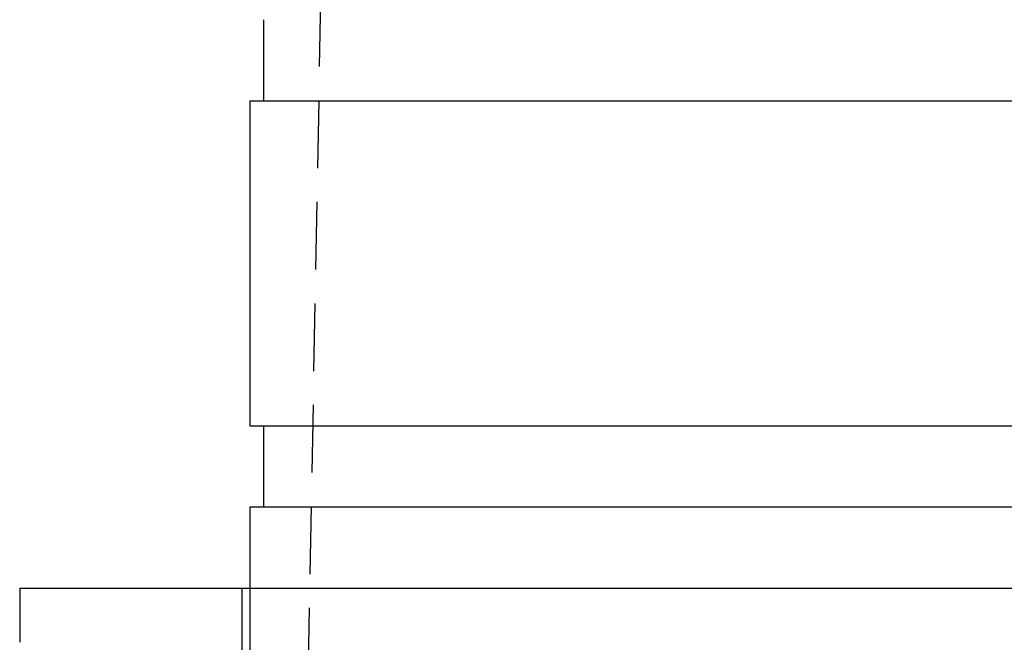
# Model space of a CAD drawing. Extents: x 1323 to 1823, y -526 to 532.
# Drawn here: x 1528 to 1564, y 391 to 414 of the extents above; entities that cross this region are included whole.
import ezdxf

# ---------------------------------------------------------------- set-up
doc = ezdxf.new("R2010")
doc.units = 0
doc.header["$LTSCALE"] = 10
doc.linetypes.add('VERDECKT', pattern=[0.375, 0.25, -0.125])
doc.layers.get('0').update_dxf_attribs({"linetype": 'CONTINUOUS'})
doc.layers.add('STEMPEL', color=3, linetype='CONTINUOUS')

# ---------------------------------------------------------------- blocks, each defined once
blk = doc.blocks.new('A$C639669D1')
at = {"color": 1, "linetype": 'VERDECKT', "extrusion": (0, 1, -2e-16)}
for p, q in [((976.939, 262.77), (974.439, 128.77)), ((972.139, 139.77), (972.139, 128.77)), ((972.439, 139.77), (972.439, 128.77))]:
    blk.add_line(p, q, dxfattribs=at)
at = {"extrusion": (0, 1, -2e-16)}
for p, q in [((972.939, 160.77), (972.939, 157.77)), ((972.439, 157.77), (1045.439, 157.77)), ((972.439, 157.77), (972.439, 145.77)), ((972.439, 145.77), (1045.439, 145.77)), ((972.939, 145.77), (972.939, 142.77)), ((972.439, 142.77), (1045.439, 142.77)), ((972.439, 142.77), (972.439, 139.77)), ((963.939, 139.77), (1053.939, 139.77)), ((963.939, 139.77), (963.939, 137.77))]:
    blk.add_line(p, q, dxfattribs=at)

msp = doc.modelspace()

# ---------------------------------------------------------------- block references
at = {"layer": 'STEMPEL'}
msp.add_blockref('A$C639669D1', (564.199, 253.447, -99.742), dxfattribs=at)

doc.saveas('drawing.dxf')
